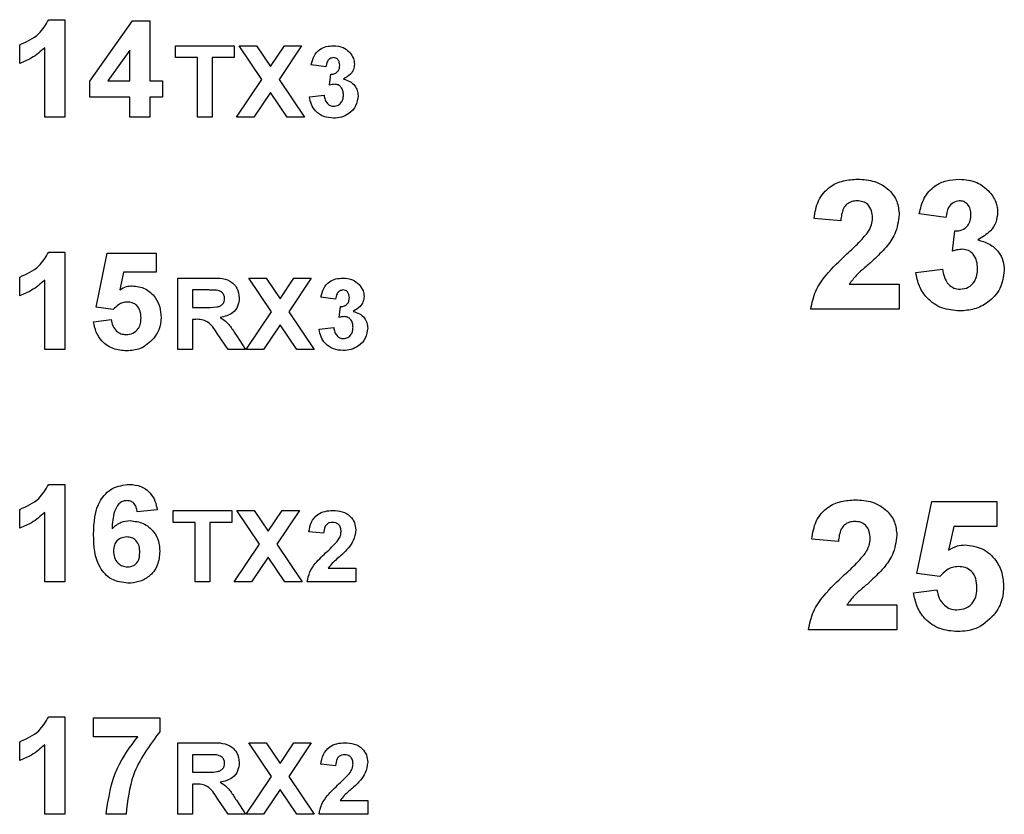
# Model space of a CAD drawing. Units: inches. Extents: x 0.1 to 16.9, y 0.1 to 10.9.
# Drawn here: x 5 to 5.4, y 5.8 to 6.1 of the extents above; entities that cross this region are included whole.
import ezdxf

# ---------------------------------------------------------------- set-up
doc = ezdxf.new("R2010")
doc.units = ezdxf.units.IN
doc.header["$MEASUREMENT"] = 0

msp = doc.modelspace()

# ---------------------------------------------------------------- linework, layer by layer
at = {"color": 7, "linetype": 'Continuous', "lineweight": 25}
for p, q in [((4.98067, 6.10564), (4.98754, 6.10564)), ((4.98754, 6.10564), (4.98754, 6.06364)), ((4.99831, 6.07923), (5.01668, 6.1051)), ((5.01668, 6.1051), (5.02415, 6.1051)), ((5.02415, 6.1051), (5.02415, 6.07925)), ((4.96815, 6.08679), (4.96815, 6.09487)), ((4.97892, 6.06364), (4.97892, 6.09354)), ((5.0352, 6.0893), (5.0352, 6.09444)), ((5.0352, 6.09444), (5.06048, 6.09444)), ((5.06048, 6.09444), (5.06048, 6.0893)), ((5.07235, 6.07993), (5.06265, 6.09444)), ((5.06265, 6.09444), (5.0701, 6.09444)), ((5.0701, 6.09444), (5.07607, 6.0855)), ((5.07607, 6.0855), (5.08205, 6.09444)), ((5.0895, 6.09444), (5.0798, 6.07993)), ((5.08205, 6.09444), (5.0895, 6.09444)), ((5.01554, 6.0925), (5.00614, 6.07925)), ((5.01554, 6.07925), (5.01554, 6.0925)), ((5.04468, 6.0893), (5.0352, 6.0893)), ((5.04468, 6.06364), (5.04468, 6.0893)), ((5.051, 6.0893), (5.051, 6.06364)), ((5.06048, 6.0893), (5.051, 6.0893)), ((5.09996, 6.08535), (5.09365, 6.08624)), ((5.10154, 6.07741), (5.10205, 6.0822)), ((4.99831, 6.07225), (4.99831, 6.07923)), ((5.00614, 6.07925), (5.01554, 6.07925)), ((5.02415, 6.07925), (5.02954, 6.07925)), ((5.02954, 6.07925), (5.02954, 6.07225)), ((5.06146, 6.06364), (5.07235, 6.07993)), ((5.0798, 6.07993), (5.09068, 6.06364)), ((5.01554, 6.07225), (4.99831, 6.07225)), ((5.01554, 6.06364), (5.01554, 6.07225)), ((5.02954, 6.07225), (5.02415, 6.07225)), ((5.02415, 6.07225), (5.02415, 6.06364)), ((5.07607, 6.07435), (5.06892, 6.06364)), ((5.08323, 6.06364), (5.07607, 6.07435)), ((5.09286, 6.07239), (5.09917, 6.07311)), ((4.98754, 6.06364), (4.97892, 6.06364)), ((5.02415, 6.06364), (5.01554, 6.06364)), ((5.051, 6.06364), (5.04468, 6.06364)), ((5.06892, 6.06364), (5.06146, 6.06364)), ((5.09068, 6.06364), (5.08323, 6.06364)), ((5.36675, 6.02048), (5.35526, 6.02209)), ((5.32152, 6.01904), (5.31003, 6.0201)), ((5.36962, 6.00604), (5.37054, 6.01473)), ((4.98067, 6.00564), (4.98754, 6.00564)), ((4.98754, 6.00564), (4.98754, 5.96364)), ((5.001, 5.98186), (5.00585, 6.0051)), ((5.00585, 6.0051), (5.02685, 6.0051)), ((5.02685, 6.0051), (5.02685, 5.99702)), ((5.01288, 5.99702), (5.01121, 5.98942)), ((5.02685, 5.99702), (5.01288, 5.99702)), ((5.35383, 5.9969), (5.36532, 5.99822)), ((4.96815, 5.98679), (4.96815, 5.99487)), ((4.97892, 5.96364), (4.97892, 5.99354)), ((5.03618, 5.96364), (5.03618, 5.99444)), ((5.03618, 5.99444), (5.04993, 5.99444)), ((5.07648, 5.97993), (5.06678, 5.99444)), ((5.06678, 5.99444), (5.07424, 5.99444)), ((5.07424, 5.99444), (5.08021, 5.9855)), ((5.08021, 5.9855), (5.08618, 5.99444)), ((5.09363, 5.99444), (5.08393, 5.97993)), ((5.08618, 5.99444), (5.09363, 5.99444)), ((5.32516, 5.99176), (5.34665, 5.99176)), ((5.34665, 5.99176), (5.34665, 5.98099)), ((5.0425, 5.9893), (5.0425, 5.9818)), ((5.04783, 5.9893), (5.0425, 5.9893)), ((5.1041, 5.98535), (5.09778, 5.98624)), ((5.00844, 5.98087), (5.001, 5.98186)), ((5.0425, 5.9818), (5.04756, 5.9818)), ((5.0656, 5.96364), (5.07648, 5.97993)), ((5.08393, 5.97993), (5.09482, 5.96364)), ((5.10568, 5.97741), (5.10618, 5.9822)), ((5.34665, 5.98099), (5.3086, 5.98099)), ((4.99992, 5.97565), (5.00746, 5.97656)), ((5.04391, 5.97667), (5.0425, 5.97667)), ((5.0425, 5.97667), (5.0425, 5.96364)), ((5.05789, 5.96364), (5.05318, 5.97063)), ((5.08021, 5.97435), (5.07305, 5.96364)), ((5.08736, 5.96364), (5.08021, 5.97435)), ((5.09699, 5.97239), (5.10331, 5.97311)), ((5.06139, 5.96973), (5.0654, 5.96364)), ((4.98754, 5.96364), (4.97892, 5.96364)), ((5.0425, 5.96364), (5.03618, 5.96364)), ((5.0654, 5.96364), (5.05789, 5.96364)), ((5.07305, 5.96364), (5.0656, 5.96364)), ((5.09482, 5.96364), (5.08736, 5.96364)), ((4.98067, 5.90564), (4.98754, 5.90564)), ((4.98754, 5.90564), (4.98754, 5.86364)), ((5.35426, 5.86729), (5.36073, 5.89827)), ((5.36073, 5.89827), (5.38873, 5.89827)), ((5.38873, 5.89827), (5.38873, 5.8875)), ((4.96815, 5.88679), (4.96815, 5.89487)), ((5.02738, 5.89467), (5.01877, 5.89379)), ((5.0342, 5.8893), (5.0342, 5.89444)), ((5.0342, 5.89444), (5.05948, 5.89444)), ((5.05948, 5.89444), (5.05948, 5.8893)), ((5.06165, 5.89444), (5.0691, 5.89444)), ((5.07135, 5.87993), (5.06165, 5.89444)), ((5.0691, 5.89444), (5.07507, 5.8855)), ((5.07507, 5.8855), (5.08105, 5.89444)), ((5.0885, 5.89444), (5.0788, 5.87993)), ((5.08105, 5.89444), (5.0885, 5.89444)), ((4.97892, 5.86364), (4.97892, 5.89354)), ((5.04368, 5.8893), (5.0342, 5.8893)), ((5.04368, 5.86364), (5.04368, 5.8893)), ((5.05948, 5.8893), (5.05, 5.8893)), ((5.05, 5.8893), (5.05, 5.86364)), ((5.3701, 5.8875), (5.36787, 5.87736)), ((5.38873, 5.8875), (5.3701, 5.8875)), ((5.09896, 5.88457), (5.09265, 5.88515)), ((5.32052, 5.88104), (5.30903, 5.8821)), ((5.06046, 5.86364), (5.07135, 5.87993)), ((5.0788, 5.87993), (5.08968, 5.86364)), ((5.07507, 5.87435), (5.06792, 5.86364)), ((5.08223, 5.86364), (5.07507, 5.87435)), ((5.10096, 5.86956), (5.11278, 5.86956)), ((5.11278, 5.86956), (5.11278, 5.86364)), ((5.36418, 5.86596), (5.35426, 5.86729)), ((4.98754, 5.86364), (4.97892, 5.86364)), ((5.05, 5.86364), (5.04368, 5.86364)), ((5.06792, 5.86364), (5.06046, 5.86364)), ((5.08968, 5.86364), (5.08223, 5.86364)), ((5.11278, 5.86364), (5.09186, 5.86364)), ((5.35283, 5.85901), (5.36288, 5.86022)), ((5.32416, 5.85376), (5.34565, 5.85376)), ((5.34565, 5.85376), (5.34565, 5.84299)), ((5.34565, 5.84299), (5.3076, 5.84299)), ((4.98067, 5.80564), (4.98754, 5.80564)), ((4.98754, 5.80564), (4.98754, 5.76364)), ((4.99992, 5.79702), (4.99992, 5.8051)), ((4.99992, 5.8051), (5.02846, 5.8051)), ((5.02846, 5.8051), (5.02846, 5.79918)), ((5.01896, 5.79702), (4.99992, 5.79702)), ((4.96815, 5.78679), (4.96815, 5.79487)), ((4.97892, 5.76364), (4.97892, 5.79354)), ((5.03618, 5.76364), (5.03618, 5.79444)), ((5.03618, 5.79444), (5.04993, 5.79444)), ((5.06678, 5.79444), (5.07424, 5.79444)), ((5.07648, 5.77993), (5.06678, 5.79444)), ((5.07424, 5.79444), (5.08021, 5.7855)), ((5.08021, 5.7855), (5.08618, 5.79444)), ((5.09363, 5.79444), (5.08393, 5.77993)), ((5.08618, 5.79444), (5.09363, 5.79444)), ((5.04783, 5.7893), (5.0425, 5.7893)), ((5.0425, 5.7893), (5.0425, 5.7818)), ((5.1041, 5.78457), (5.09778, 5.78515)), ((5.0425, 5.7818), (5.04756, 5.7818)), ((5.0656, 5.76364), (5.07648, 5.77993)), ((5.08393, 5.77993), (5.09482, 5.76364)), ((5.04391, 5.77667), (5.0425, 5.77667)), ((5.0425, 5.77667), (5.0425, 5.76364)), ((5.08021, 5.77435), (5.07305, 5.76364)), ((5.08736, 5.76364), (5.08021, 5.77435)), ((5.05789, 5.76364), (5.05318, 5.77063)), ((5.06139, 5.76973), (5.0654, 5.76364)), ((5.1061, 5.76956), (5.11792, 5.76956)), ((5.11792, 5.76956), (5.11792, 5.76364)), ((4.98754, 5.76364), (4.97892, 5.76364)), ((5.01392, 5.76364), (5.00531, 5.76364)), ((5.0425, 5.76364), (5.03618, 5.76364)), ((5.0654, 5.76364), (5.05789, 5.76364)), ((5.07305, 5.76364), (5.0656, 5.76364)), ((5.09482, 5.76364), (5.08736, 5.76364)), ((5.11792, 5.76364), (5.09699, 5.76364))]:
    msp.add_line(p, q, dxfattribs=at)
for points, knots in [([(4.96815, 6.09487), (4.97113, 6.09618), (4.97644, 6.09852), (4.97938, 6.10347), (4.98067, 6.10564)], [0, 0, 0, 0, 0.561304, 1, 1, 1, 1]), ([(4.97892, 6.09354), (4.97711, 6.09195), (4.97388, 6.08911), (4.96991, 6.0875), (4.96815, 6.08679)], [0, 0, 0, 0, 0.559708, 1, 1, 1, 1]), ([(5.09365, 6.08624), (5.09395, 6.08751), (5.09455, 6.09002), (5.09699, 6.09285), (5.10007, 6.09422), (5.10209, 6.09436), (5.1031, 6.09444)], [0, 0, 0, 0, 0.280663, 0.55915, 0.779429, 1, 1, 1, 1]), ([(5.1031, 6.09444), (5.10457, 6.09432), (5.1072, 6.09411), (5.10918, 6.09241), (5.11005, 6.09167)], [0, 0, 0, 0, 0.55981, 1, 1, 1, 1]), ([(5.10313, 6.0893), (5.10261, 6.08921), (5.10157, 6.08902), (5.10031, 6.0875), (5.10009, 6.08617), (5.09996, 6.08535)], [0, 0, 0, 0, 0.278572, 0.55878, 1, 1, 1, 1]), ([(5.10589, 6.08602), (5.10586, 6.08647), (5.10581, 6.08738), (5.10517, 6.08851), (5.1042, 6.08921), (5.10349, 6.08927), (5.10313, 6.0893)], [0, 0, 0, 0, 0.280619, 0.560144, 0.779889, 1, 1, 1, 1]), ([(5.11005, 6.09167), (5.11073, 6.09082), (5.11195, 6.08931), (5.11213, 6.08739), (5.1122, 6.08654)], [0, 0, 0, 0, 0.559636, 1, 1, 1, 1]), ([(5.10205, 6.0822), (5.10263, 6.08222), (5.1038, 6.08226), (5.10515, 6.0833), (5.1058, 6.08466), (5.10586, 6.08557), (5.10589, 6.08602)], [0, 0, 0, 0, 0.280261, 0.558662, 0.77907, 1, 1, 1, 1]), ([(5.1122, 6.08654), (5.11212, 6.08575), (5.11195, 6.08417), (5.11031, 6.08175), (5.10855, 6.0807), (5.10748, 6.08007)], [0, 0, 0, 0, 0.279846, 0.559844, 1, 1, 1, 1]), ([(5.10389, 6.07785), (5.10345, 6.07782), (5.10265, 6.07775), (5.10188, 6.07752), (5.10154, 6.07741)], [0, 0, 0, 0, 0.5596851, 1, 1, 1, 1]), ([(5.10747, 6.07326), (5.10743, 6.07387), (5.10736, 6.07508), (5.10655, 6.07661), (5.10533, 6.07767), (5.10437, 6.07779), (5.10389, 6.07785)], [0, 0, 0, 0, 0.280711, 0.560267, 0.780283, 1, 1, 1, 1]), ([(5.10748, 6.08007), (5.10842, 6.0798), (5.11031, 6.07928), (5.11239, 6.07741), (5.11361, 6.07517), (5.11373, 6.07364), (5.11378, 6.07287)], [0, 0, 0, 0, 0.280186, 0.559767, 0.7798, 1, 1, 1, 1]), ([(5.10322, 6.06324), (5.10178, 6.06336), (5.09892, 6.06361), (5.09555, 6.06598), (5.09347, 6.06907), (5.09306, 6.07128), (5.09286, 6.07239)], [0, 0, 0, 0, 0.280015, 0.559412, 0.779575, 1, 1, 1, 1]), ([(5.09917, 6.07311), (5.09928, 6.07247), (5.09949, 6.07118), (5.10043, 6.06959), (5.1018, 6.06854), (5.10283, 6.06843), (5.10334, 6.06838)], [0, 0, 0, 0, 0.280747, 0.560371, 0.780232, 1, 1, 1, 1]), ([(5.11378, 6.07287), (5.11358, 6.07138), (5.11317, 6.06839), (5.11018, 6.06526), (5.10673, 6.06349), (5.10439, 6.06332), (5.10322, 6.06324)], [0, 0, 0, 0, 0.279072, 0.558812, 0.779261, 1, 1, 1, 1]), ([(5.10334, 6.06838), (5.10401, 6.06847), (5.10535, 6.06866), (5.10672, 6.07007), (5.10739, 6.07168), (5.10744, 6.07273), (5.10747, 6.07326)], [0, 0, 0, 0, 0.278781, 0.558268, 0.778825, 1, 1, 1, 1]), ([(5.31003, 6.0201), (5.31045, 6.02272), (5.31129, 6.02795), (5.31622, 6.03387), (5.32256, 6.0366), (5.3267, 6.03686), (5.32877, 6.03699)], [0, 0, 0, 0, 0.280633, 0.558715, 0.779176, 1, 1, 1, 1]), ([(5.32877, 6.03699), (5.33124, 6.03684), (5.33619, 6.03654), (5.34227, 6.0329), (5.34607, 6.02759), (5.34646, 6.0237), (5.34665, 6.02176)], [0, 0, 0, 0, 0.280676, 0.559936, 0.779902, 1, 1, 1, 1]), ([(5.35526, 6.02209), (5.35581, 6.02439), (5.3569, 6.02896), (5.36134, 6.0341), (5.36694, 6.0366), (5.37062, 6.03686), (5.37246, 6.03699)], [0, 0, 0, 0, 0.280667, 0.559157, 0.779431, 1, 1, 1, 1]), ([(5.37246, 6.03699), (5.37513, 6.03678), (5.3799, 6.0364), (5.38351, 6.03331), (5.38509, 6.03195)], [0, 0, 0, 0, 0.559807, 1, 1, 1, 1]), ([(5.38509, 6.03195), (5.38633, 6.03041), (5.38854, 6.02766), (5.38887, 6.02417), (5.38901, 6.02263)], [0, 0, 0, 0, 0.559637, 1, 1, 1, 1]), ([(5.32852, 6.02766), (5.32774, 6.02761), (5.32617, 6.0275), (5.32406, 6.02633), (5.32197, 6.02356), (5.32171, 6.02091), (5.32152, 6.01904)], [0, 0, 0, 0, 0.18726, 0.374166, 0.560669, 1, 1, 1, 1]), ([(5.33516, 6.02031), (5.3351, 6.02136), (5.33499, 6.02347), (5.33341, 6.02609), (5.331, 6.02749), (5.32935, 6.0276), (5.32852, 6.02766)], [0, 0, 0, 0, 0.280645, 0.559539, 0.779393, 1, 1, 1, 1]), ([(5.37251, 6.02766), (5.37156, 6.02749), (5.36967, 6.02714), (5.36737, 6.02437), (5.36699, 6.02196), (5.36675, 6.02048)], [0, 0, 0, 0, 0.278565, 0.558779, 1, 1, 1, 1]), ([(5.37752, 6.02169), (5.37747, 6.02251), (5.37737, 6.02415), (5.37622, 6.02621), (5.37445, 6.02749), (5.37316, 6.0276), (5.37251, 6.02766)], [0, 0, 0, 0, 0.28062, 0.560147, 0.779884, 1, 1, 1, 1]), ([(5.34665, 6.02176), (5.34626, 6.01887), (5.34556, 6.01369), (5.34243, 6.00954), (5.34104, 6.00771)], [0, 0, 0, 0, 0.558326, 1, 1, 1, 1]), ([(5.37054, 6.01473), (5.37161, 6.01477), (5.37372, 6.01485), (5.37617, 6.01674), (5.37737, 6.01921), (5.37747, 6.02086), (5.37752, 6.02169)], [0, 0, 0, 0, 0.280264, 0.558654, 0.779075, 1, 1, 1, 1]), ([(5.38901, 6.02263), (5.38885, 6.02119), (5.38855, 6.01831), (5.38556, 6.01392), (5.38237, 6.01202), (5.38042, 6.01086)], [0, 0, 0, 0, 0.279838, 0.559848, 1, 1, 1, 1]), ([(5.33297, 6.01384), (5.33365, 6.01496), (5.33485, 6.01697), (5.33507, 6.01929), (5.33516, 6.02031)], [0, 0, 0, 0, 0.560183, 1, 1, 1, 1]), ([(5.32417, 6.0048), (5.32591, 6.00639), (5.32901, 6.00925), (5.33176, 6.01243), (5.33297, 6.01384)], [0, 0, 0, 0, 0.560258, 1, 1, 1, 1]), ([(5.38042, 6.01086), (5.38213, 6.01039), (5.38557, 6.00943), (5.38934, 6.00603), (5.39156, 6.00196), (5.39177, 5.99917), (5.39188, 5.99777)], [0, 0, 0, 0, 0.280182, 0.559765, 0.779795, 1, 1, 1, 1]), ([(4.96815, 5.99487), (4.97113, 5.99618), (4.97644, 5.99852), (4.97938, 6.00347), (4.98067, 6.00564)], [0, 0, 0, 0, 0.561304, 1, 1, 1, 1]), ([(5.3086, 5.98099), (5.30915, 5.98367), (5.31024, 5.98904), (5.316, 5.99708), (5.32107, 6.00187), (5.32417, 6.0048)], [0, 0, 0, 0, 0.279515, 0.559296, 1, 1, 1, 1]), ([(5.34104, 6.00771), (5.33927, 6.00586), (5.33636, 6.00281), (5.33192, 5.99898), (5.32812, 5.99576), (5.32614, 5.99309), (5.32516, 5.99176)], [0, 0, 0, 0, 0.3399878, 0.5601887, 0.7803747, 1, 1, 1, 1]), ([(5.3739, 6.00684), (5.37308, 6.00677), (5.37163, 6.00665), (5.37024, 6.00623), (5.36962, 6.00604)], [0, 0, 0, 0, 0.5596787, 1, 1, 1, 1]), ([(5.38039, 5.99848), (5.38033, 5.99959), (5.38021, 6.0018), (5.37873, 6.00458), (5.37652, 6.00651), (5.37477, 6.00673), (5.3739, 6.00684)], [0, 0, 0, 0, 0.280721, 0.560272, 0.780283, 1, 1, 1, 1]), ([(5.37266, 5.98027), (5.37006, 5.9805), (5.36486, 5.98094), (5.35873, 5.98525), (5.35495, 5.99086), (5.3542, 5.99489), (5.35383, 5.9969)], [0, 0, 0, 0, 0.280015, 0.559414, 0.779577, 1, 1, 1, 1]), ([(5.36532, 5.99822), (5.36551, 5.99705), (5.36588, 5.99471), (5.36759, 5.99182), (5.37009, 5.98991), (5.37196, 5.98971), (5.37289, 5.98961)], [0, 0, 0, 0, 0.280755, 0.560377, 0.780237, 1, 1, 1, 1]), ([(5.39188, 5.99777), (5.39151, 5.99506), (5.39076, 5.98963), (5.38532, 5.98394), (5.37906, 5.98072), (5.3748, 5.98042), (5.37266, 5.98027)], [0, 0, 0, 0, 0.279067, 0.55881, 0.779262, 1, 1, 1, 1]), ([(5.37289, 5.98961), (5.37411, 5.98978), (5.37655, 5.99013), (5.37903, 5.9927), (5.38025, 5.99561), (5.38034, 5.99752), (5.38039, 5.99848)], [0, 0, 0, 0, 0.2787787, 0.5582698, 0.7788292, 1, 1, 1, 1]), ([(4.97892, 5.99354), (4.97711, 5.99195), (4.97388, 5.98911), (4.96991, 5.9875), (4.96815, 5.98679)], [0, 0, 0, 0, 0.559708, 1, 1, 1, 1]), ([(5.04993, 5.99444), (5.05297, 5.99449), (5.05677, 5.99455), (5.06035, 5.99193), (5.06215, 5.98958), (5.06244, 5.98737), (5.06264, 5.9859)], [0, 0, 0, 0, 0.499604, 0.625158, 0.750794, 1, 1, 1, 1]), ([(5.09778, 5.98624), (5.09808, 5.98751), (5.09868, 5.99002), (5.10112, 5.99285), (5.1042, 5.99422), (5.10623, 5.99436), (5.10724, 5.99444)], [0, 0, 0, 0, 0.280671, 0.559156, 0.779432, 1, 1, 1, 1]), ([(5.10724, 5.99444), (5.10871, 5.99432), (5.11133, 5.99411), (5.11331, 5.99241), (5.11418, 5.99167)], [0, 0, 0, 0, 0.559809, 1, 1, 1, 1]), ([(5.11418, 5.99167), (5.11487, 5.99082), (5.11608, 5.98931), (5.11626, 5.98739), (5.11634, 5.98654)], [0, 0, 0, 0, 0.559636, 1, 1, 1, 1]), ([(5.01121, 5.98942), (5.01214, 5.98994), (5.01381, 5.99088), (5.01571, 5.99103), (5.01655, 5.9911)], [0, 0, 0, 0, 0.559885, 1, 1, 1, 1]), ([(5.01655, 5.9911), (5.01848, 5.99085), (5.02235, 5.99035), (5.02648, 5.98654), (5.02871, 5.98204), (5.0289, 5.979), (5.029, 5.97749)], [0, 0, 0, 0, 0.279215, 0.558817, 0.779156, 1, 1, 1, 1]), ([(5.05283, 5.9892), (5.05189, 5.98924), (5.05023, 5.98931), (5.04857, 5.98931), (5.04783, 5.9893)], [0, 0, 0, 0, 0.559931, 1, 1, 1, 1]), ([(5.05632, 5.98563), (5.05627, 5.98615), (5.05618, 5.98719), (5.05493, 5.98869), (5.05362, 5.98901), (5.05283, 5.9892)], [0, 0, 0, 0, 0.280775, 0.560519, 1, 1, 1, 1]), ([(5.10726, 5.9893), (5.10674, 5.98921), (5.1057, 5.98902), (5.10444, 5.9875), (5.10423, 5.98617), (5.1041, 5.98535)], [0, 0, 0, 0, 0.278572, 0.55878, 1, 1, 1, 1]), ([(5.11002, 5.98602), (5.10999, 5.98647), (5.10994, 5.98738), (5.10931, 5.98851), (5.10833, 5.98921), (5.10762, 5.98927), (5.10726, 5.9893)], [0, 0, 0, 0, 0.280619, 0.560144, 0.779889, 1, 1, 1, 1]), ([(5.01439, 5.9841), (5.01374, 5.98404), (5.01243, 5.98393), (5.01029, 5.98286), (5.00914, 5.98162), (5.00844, 5.98087)], [0, 0, 0, 0, 0.280009, 0.560133, 1, 1, 1, 1]), ([(5.02038, 5.97731), (5.02034, 5.97827), (5.02024, 5.98019), (5.01883, 5.9826), (5.01666, 5.98393), (5.01515, 5.98404), (5.01439, 5.9841)], [0, 0, 0, 0, 0.280862, 0.559488, 0.779501, 1, 1, 1, 1]), ([(5.04756, 5.9818), (5.04937, 5.98175), (5.05164, 5.98169), (5.05431, 5.9823), (5.05546, 5.98308), (5.05622, 5.98427), (5.05628, 5.98518), (5.05632, 5.98563)], [0, 0, 0, 0, 0.500993, 0.62588, 0.75055, 0.875159, 1, 1, 1, 1]), ([(5.06264, 5.9859), (5.06252, 5.98469), (5.06229, 5.98225), (5.05948, 5.97861), (5.05638, 5.97788), (5.05449, 5.97743)], [0, 0, 0, 0, 0.280885, 0.560871, 1, 1, 1, 1]), ([(5.10618, 5.9822), (5.10677, 5.98222), (5.10793, 5.98226), (5.10928, 5.9833), (5.10994, 5.98466), (5.10999, 5.98557), (5.11002, 5.98602)], [0, 0, 0, 0, 0.2802588, 0.5586603, 0.7790692, 1, 1, 1, 1]), ([(5.11634, 5.98654), (5.11625, 5.98575), (5.11608, 5.98417), (5.11444, 5.98175), (5.11269, 5.9807), (5.11161, 5.98007)], [0, 0, 0, 0, 0.279846, 0.559844, 1, 1, 1, 1]), ([(5.11161, 5.98007), (5.11256, 5.9798), (5.11445, 5.97928), (5.11652, 5.97741), (5.11774, 5.97517), (5.11786, 5.97364), (5.11792, 5.97287)], [0, 0, 0, 0, 0.280182, 0.559759, 0.779789, 1, 1, 1, 1]), ([(5.01419, 5.9631), (5.01222, 5.96325), (5.00828, 5.96357), (5.00362, 5.96681), (5.00082, 5.9711), (5.00022, 5.97413), (4.99992, 5.97565)], [0, 0, 0, 0, 0.280071, 0.559214, 0.779392, 1, 1, 1, 1]), ([(5.00746, 5.97656), (5.00764, 5.97564), (5.008, 5.9738), (5.00962, 5.97168), (5.01167, 5.97033), (5.01314, 5.97018), (5.01387, 5.9701)], [0, 0, 0, 0, 0.280328, 0.559955, 0.780025, 1, 1, 1, 1]), ([(5.01387, 5.9701), (5.0149, 5.97022), (5.01695, 5.97046), (5.01925, 5.97241), (5.02027, 5.97489), (5.02035, 5.9765), (5.02038, 5.97731)], [0, 0, 0, 0, 0.2794779, 0.5586246, 0.7788915, 1, 1, 1, 1]), ([(5.029, 5.97749), (5.02884, 5.97566), (5.02854, 5.97239), (5.02671, 5.96969), (5.0259, 5.9685)], [0, 0, 0, 0, 0.559428, 1, 1, 1, 1]), ([(5.05318, 5.97063), (5.05196, 5.97254), (5.05026, 5.9752), (5.0465, 5.97669), (5.04478, 5.97668), (5.04391, 5.97667)], [0, 0, 0, 0, 0.560708, 0.779289, 1, 1, 1, 1]), ([(5.05449, 5.97743), (5.05549, 5.97678), (5.05714, 5.97571), (5.05888, 5.97359), (5.06017, 5.97169), (5.06098, 5.97038), (5.06139, 5.96973)], [0, 0, 0, 0, 0.339636, 0.559597, 0.779792, 1, 1, 1, 1]), ([(5.10803, 5.97785), (5.10758, 5.97782), (5.10678, 5.97775), (5.10601, 5.97752), (5.10568, 5.97741)], [0, 0, 0, 0, 0.559669, 1, 1, 1, 1]), ([(5.1116, 5.97326), (5.11157, 5.97387), (5.1115, 5.97508), (5.11069, 5.97661), (5.10947, 5.97767), (5.10851, 5.97779), (5.10803, 5.97785)], [0, 0, 0, 0, 0.280711, 0.560267, 0.780283, 1, 1, 1, 1]), ([(5.10735, 5.96324), (5.10592, 5.96336), (5.10306, 5.96361), (5.09969, 5.96598), (5.09761, 5.96907), (5.0972, 5.97128), (5.09699, 5.97239)], [0, 0, 0, 0, 0.280015, 0.559412, 0.779575, 1, 1, 1, 1]), ([(5.10331, 5.97311), (5.10341, 5.97247), (5.10362, 5.97118), (5.10456, 5.96959), (5.10593, 5.96854), (5.10696, 5.96843), (5.10747, 5.96838)], [0, 0, 0, 0, 0.280747, 0.560371, 0.780234, 1, 1, 1, 1]), ([(5.11792, 5.97287), (5.11771, 5.97138), (5.1173, 5.96839), (5.11431, 5.96526), (5.11087, 5.96349), (5.10852, 5.96332), (5.10735, 5.96324)], [0, 0, 0, 0, 0.2790656, 0.5588082, 0.7792592, 1, 1, 1, 1]), ([(5.10747, 5.96838), (5.10814, 5.96847), (5.10949, 5.96866), (5.11085, 5.97007), (5.11152, 5.97168), (5.11157, 5.97273), (5.1116, 5.97326)], [0, 0, 0, 0, 0.2787729, 0.5582716, 0.7788272, 1, 1, 1, 1]), ([(5.0259, 5.9685), (5.02405, 5.96673), (5.02074, 5.96355), (5.0162, 5.96324), (5.01419, 5.9631)], [0, 0, 0, 0, 0.558179, 1, 1, 1, 1]), ([(4.96815, 5.89487), (4.97113, 5.89618), (4.97644, 5.89852), (4.97938, 5.90347), (4.98067, 5.90564)], [0, 0, 0, 0, 0.561304, 1, 1, 1, 1]), ([(4.99992, 5.88407), (5.00014, 5.88926), (5.0004, 5.89575), (5.00506, 5.90171), (5.00906, 5.90486), (5.01286, 5.90533), (5.01539, 5.90564)], [0, 0, 0, 0, 0.499003, 0.624754, 0.750519, 1, 1, 1, 1]), ([(5.01539, 5.90564), (5.01707, 5.90549), (5.02043, 5.90519), (5.02434, 5.90229), (5.02655, 5.89854), (5.02711, 5.89596), (5.02738, 5.89467)], [0, 0, 0, 0, 0.279858, 0.55894, 0.779212, 1, 1, 1, 1]), ([(5.01426, 5.89864), (5.01363, 5.89856), (5.01237, 5.89842), (5.01026, 5.8969), (5.00825, 5.89282), (5.00803, 5.88904), (5.00788, 5.8865)], [0, 0, 0, 0, 0.124843, 0.249907, 0.498405, 1, 1, 1, 1]), ([(5.01877, 5.89379), (5.01866, 5.89447), (5.01845, 5.89583), (5.01745, 5.89754), (5.01589, 5.89851), (5.0148, 5.89859), (5.01426, 5.89864)], [0, 0, 0, 0, 0.280697, 0.559942, 0.779739, 1, 1, 1, 1]), ([(5.30903, 5.8821), (5.30945, 5.88472), (5.31029, 5.88995), (5.31522, 5.89587), (5.32156, 5.8986), (5.3257, 5.89886), (5.32777, 5.89899)], [0, 0, 0, 0, 0.280633, 0.558715, 0.779176, 1, 1, 1, 1]), ([(5.32777, 5.89899), (5.33024, 5.89884), (5.33519, 5.89854), (5.34127, 5.8949), (5.34507, 5.88959), (5.34546, 5.8857), (5.34565, 5.88376)], [0, 0, 0, 0, 0.280676, 0.559936, 0.779902, 1, 1, 1, 1]), ([(5.09265, 5.88515), (5.09288, 5.88659), (5.09334, 5.88947), (5.09605, 5.89272), (5.09953, 5.89422), (5.10181, 5.89436), (5.10295, 5.89444)], [0, 0, 0, 0, 0.280636, 0.558715, 0.779176, 1, 1, 1, 1]), ([(5.10295, 5.89444), (5.10431, 5.89435), (5.10703, 5.89419), (5.11038, 5.89219), (5.11247, 5.88927), (5.11268, 5.88713), (5.11278, 5.88606)], [0, 0, 0, 0, 0.280675, 0.559934, 0.7799, 1, 1, 1, 1]), ([(4.97892, 5.89354), (4.97711, 5.89195), (4.97388, 5.88911), (4.96991, 5.8875), (4.96815, 5.88679)], [0, 0, 0, 0, 0.559708, 1, 1, 1, 1]), ([(5.00788, 5.8865), (5.00914, 5.88763), (5.01139, 5.88965), (5.01437, 5.88991), (5.01569, 5.89002)], [0, 0, 0, 0, 0.559055, 1, 1, 1, 1]), ([(5.01569, 5.89002), (5.01761, 5.88979), (5.02146, 5.88932), (5.02572, 5.88573), (5.02814, 5.88133), (5.02835, 5.87831), (5.02846, 5.8768)], [0, 0, 0, 0, 0.279489, 0.559175, 0.779358, 1, 1, 1, 1]), ([(5.10281, 5.8893), (5.10238, 5.88927), (5.10152, 5.88922), (5.10036, 5.88857), (5.09921, 5.88705), (5.09907, 5.88559), (5.09896, 5.88457)], [0, 0, 0, 0, 0.187262, 0.374171, 0.560671, 1, 1, 1, 1]), ([(5.10647, 5.88526), (5.10643, 5.88584), (5.10637, 5.887), (5.1055, 5.88844), (5.10418, 5.88921), (5.10327, 5.88927), (5.10281, 5.8893)], [0, 0, 0, 0, 0.280643, 0.559543, 0.779389, 1, 1, 1, 1]), ([(5.11278, 5.88606), (5.11257, 5.88447), (5.11219, 5.88162), (5.11046, 5.87934), (5.1097, 5.87833)], [0, 0, 0, 0, 0.558323, 1, 1, 1, 1]), ([(5.32752, 5.88966), (5.32674, 5.88961), (5.32517, 5.8895), (5.32306, 5.88833), (5.32097, 5.88556), (5.32071, 5.88291), (5.32052, 5.88104)], [0, 0, 0, 0, 0.187262, 0.37417, 0.560676, 1, 1, 1, 1]), ([(5.33416, 5.88231), (5.3341, 5.88336), (5.33399, 5.88547), (5.33241, 5.88809), (5.33, 5.88949), (5.32835, 5.8896), (5.32752, 5.88966)], [0, 0, 0, 0, 0.280645, 0.559539, 0.779393, 1, 1, 1, 1]), ([(5.01473, 5.8631), (5.01229, 5.86342), (5.00863, 5.86391), (5.00481, 5.867), (5.00038, 5.87281), (5.00012, 5.87907), (4.99992, 5.88407)], [0, 0, 0, 0, 0.24929, 0.375064, 0.500829, 1, 1, 1, 1]), ([(5.01415, 5.88302), (5.01328, 5.88292), (5.01154, 5.88273), (5.00956, 5.88112), (5.00864, 5.87903), (5.00857, 5.87767), (5.00854, 5.87698)], [0, 0, 0, 0, 0.279841, 0.558987, 0.779079, 1, 1, 1, 1]), ([(5.01985, 5.87638), (5.01981, 5.87731), (5.01973, 5.87917), (5.01842, 5.88151), (5.01634, 5.88282), (5.01488, 5.88296), (5.01415, 5.88302)], [0, 0, 0, 0, 0.280869, 0.559314, 0.779566, 1, 1, 1, 1]), ([(5.10042, 5.87673), (5.10138, 5.87761), (5.10308, 5.87918), (5.1046, 5.88093), (5.10526, 5.8817)], [0, 0, 0, 0, 0.560256, 1, 1, 1, 1]), ([(5.10526, 5.8817), (5.10563, 5.88232), (5.10629, 5.88342), (5.10641, 5.8847), (5.10647, 5.88526)], [0, 0, 0, 0, 0.560183, 1, 1, 1, 1]), ([(5.33197, 5.87584), (5.33265, 5.87696), (5.33385, 5.87897), (5.33407, 5.88129), (5.33416, 5.88231)], [0, 0, 0, 0, 0.560183, 1, 1, 1, 1]), ([(5.34565, 5.88376), (5.34526, 5.88087), (5.34456, 5.87569), (5.34143, 5.87154), (5.34004, 5.86971)], [0, 0, 0, 0, 0.558326, 1, 1, 1, 1]), ([(5.1097, 5.87833), (5.10873, 5.87732), (5.10713, 5.87564), (5.10468, 5.87353), (5.10259, 5.87176), (5.10151, 5.87029), (5.10096, 5.86956)], [0, 0, 0, 0, 0.339984, 0.560188, 0.78037, 1, 1, 1, 1]), ([(5.36787, 5.87736), (5.36912, 5.87806), (5.37134, 5.87932), (5.37388, 5.87952), (5.375, 5.87961)], [0, 0, 0, 0, 0.559887, 1, 1, 1, 1]), ([(5.375, 5.87961), (5.37757, 5.87927), (5.38273, 5.8786), (5.38823, 5.87352), (5.39121, 5.86753), (5.39147, 5.86348), (5.3916, 5.86146)], [0, 0, 0, 0, 0.279216, 0.558812, 0.779158, 1, 1, 1, 1]), ([(5.00854, 5.87698), (5.0086, 5.87602), (5.00871, 5.8741), (5.01023, 5.87179), (5.0123, 5.87036), (5.0138, 5.87018), (5.01455, 5.8701)], [0, 0, 0, 0, 0.280499, 0.559379, 0.779875, 1, 1, 1, 1]), ([(5.01455, 5.8701), (5.01543, 5.8702), (5.01717, 5.8704), (5.01963, 5.87268), (5.01976, 5.87498), (5.01985, 5.87638)], [0, 0, 0, 0, 0.280787, 0.560357, 1, 1, 1, 1]), ([(5.02846, 5.8768), (5.02828, 5.87474), (5.02792, 5.87065), (5.02424, 5.86599), (5.01955, 5.86344), (5.01634, 5.86321), (5.01473, 5.8631)], [0, 0, 0, 0, 0.279985, 0.559165, 0.779352, 1, 1, 1, 1]), ([(5.09186, 5.86364), (5.09216, 5.86511), (5.09276, 5.86806), (5.09593, 5.87249), (5.09871, 5.87512), (5.10042, 5.87673)], [0, 0, 0, 0, 0.279516, 0.559295, 1, 1, 1, 1]), ([(5.32317, 5.8668), (5.32491, 5.86839), (5.32801, 5.87125), (5.33076, 5.87443), (5.33197, 5.87584)], [0, 0, 0, 0, 0.560258, 1, 1, 1, 1]), ([(5.34004, 5.86971), (5.33827, 5.86786), (5.33536, 5.86481), (5.33092, 5.86098), (5.32712, 5.85776), (5.32514, 5.85509), (5.32416, 5.85376)], [0, 0, 0, 0, 0.339988, 0.560184, 0.780376, 1, 1, 1, 1]), ([(5.37212, 5.87027), (5.37125, 5.8702), (5.36951, 5.87004), (5.36665, 5.86862), (5.36512, 5.86697), (5.36418, 5.86596)], [0, 0, 0, 0, 0.280015, 0.560132, 1, 1, 1, 1]), ([(5.38011, 5.86122), (5.38005, 5.86251), (5.37992, 5.86507), (5.37804, 5.86827), (5.37515, 5.87004), (5.37313, 5.8702), (5.37212, 5.87027)], [0, 0, 0, 0, 0.280861, 0.559484, 0.7795, 1, 1, 1, 1]), ([(5.3076, 5.84299), (5.30815, 5.84567), (5.30924, 5.85104), (5.315, 5.85908), (5.32007, 5.86387), (5.32317, 5.8668)], [0, 0, 0, 0, 0.279515, 0.559296, 1, 1, 1, 1]), ([(5.36288, 5.86022), (5.36312, 5.85899), (5.3636, 5.85654), (5.36576, 5.85371), (5.36849, 5.85191), (5.37045, 5.85171), (5.37143, 5.85161)], [0, 0, 0, 0, 0.280336, 0.559951, 0.780024, 1, 1, 1, 1]), ([(5.37143, 5.85161), (5.3728, 5.85177), (5.37553, 5.85209), (5.3786, 5.85469), (5.37995, 5.858), (5.38006, 5.86014), (5.38011, 5.86122)], [0, 0, 0, 0, 0.279479, 0.558622, 0.778885, 1, 1, 1, 1]), ([(5.3916, 5.86146), (5.39138, 5.85902), (5.39099, 5.85466), (5.38855, 5.85106), (5.38747, 5.84947)], [0, 0, 0, 0, 0.559428, 1, 1, 1, 1]), ([(5.37185, 5.84227), (5.36923, 5.84248), (5.36398, 5.8429), (5.35776, 5.84722), (5.35402, 5.85294), (5.35323, 5.85698), (5.35283, 5.85901)], [0, 0, 0, 0, 0.280073, 0.559217, 0.779397, 1, 1, 1, 1]), ([(5.38747, 5.84947), (5.385, 5.84711), (5.38058, 5.84287), (5.37453, 5.84246), (5.37185, 5.84227)], [0, 0, 0, 0, 0.558181, 1, 1, 1, 1]), ([(4.96815, 5.79487), (4.97113, 5.79618), (4.97644, 5.79852), (4.97938, 5.80347), (4.98067, 5.80564)], [0, 0, 0, 0, 0.561306, 1, 1, 1, 1]), ([(5.00531, 5.76364), (5.00637, 5.7705), (5.00827, 5.78277), (5.01569, 5.79266), (5.01896, 5.79702)], [0, 0, 0, 0, 0.559131, 1, 1, 1, 1]), ([(5.02846, 5.79918), (5.02401, 5.79322), (5.01605, 5.78257), (5.01457, 5.76943), (5.01392, 5.76364)], [0, 0, 0, 0, 0.559299, 1, 1, 1, 1]), ([(4.97892, 5.79354), (4.97711, 5.79195), (4.97388, 5.78911), (4.96991, 5.7875), (4.96815, 5.78679)], [0, 0, 0, 0, 0.559708, 1, 1, 1, 1]), ([(5.04993, 5.79444), (5.05297, 5.79449), (5.05677, 5.79455), (5.06035, 5.79193), (5.06215, 5.78958), (5.06244, 5.78737), (5.06264, 5.7859)], [0, 0, 0, 0, 0.499604, 0.625158, 0.750794, 1, 1, 1, 1]), ([(5.09778, 5.78515), (5.09801, 5.78659), (5.09847, 5.78947), (5.10118, 5.79272), (5.10467, 5.79422), (5.10694, 5.79436), (5.10808, 5.79444)], [0, 0, 0, 0, 0.2806353, 0.5587139, 0.7791755, 1, 1, 1, 1]), ([(5.10808, 5.79444), (5.10945, 5.79435), (5.11216, 5.79419), (5.11551, 5.79219), (5.1176, 5.78927), (5.11781, 5.78713), (5.11792, 5.78606)], [0, 0, 0, 0, 0.280674, 0.559934, 0.7799, 1, 1, 1, 1]), ([(5.05283, 5.7892), (5.05189, 5.78924), (5.05023, 5.78931), (5.04857, 5.78931), (5.04783, 5.7893)], [0, 0, 0, 0, 0.559931, 1, 1, 1, 1]), ([(5.05632, 5.78563), (5.05627, 5.78615), (5.05618, 5.78719), (5.05493, 5.78869), (5.05362, 5.78901), (5.05283, 5.7892)], [0, 0, 0, 0, 0.280775, 0.560519, 1, 1, 1, 1]), ([(5.10795, 5.7893), (5.10752, 5.78927), (5.10666, 5.78922), (5.1055, 5.78857), (5.10435, 5.78705), (5.1042, 5.78559), (5.1041, 5.78457)], [0, 0, 0, 0, 0.187264, 0.374173, 0.560673, 1, 1, 1, 1]), ([(5.1116, 5.78526), (5.11157, 5.78584), (5.1115, 5.787), (5.11064, 5.78844), (5.10931, 5.78921), (5.1084, 5.78927), (5.10795, 5.7893)], [0, 0, 0, 0, 0.280644, 0.559544, 0.779392, 1, 1, 1, 1]), ([(5.04756, 5.7818), (5.04937, 5.78175), (5.05164, 5.78169), (5.05431, 5.7823), (5.05546, 5.78308), (5.05622, 5.78427), (5.05628, 5.78518), (5.05632, 5.78563)], [0, 0, 0, 0, 0.500991, 0.625882, 0.750551, 0.87516, 1, 1, 1, 1]), ([(5.06264, 5.7859), (5.06252, 5.78469), (5.06229, 5.78225), (5.05948, 5.77861), (5.05638, 5.77788), (5.05449, 5.77743)], [0, 0, 0, 0, 0.280885, 0.560871, 1, 1, 1, 1]), ([(5.1104, 5.7817), (5.11077, 5.78232), (5.11143, 5.78342), (5.11155, 5.7847), (5.1116, 5.78526)], [0, 0, 0, 0, 0.560198, 1, 1, 1, 1]), ([(5.11792, 5.78606), (5.1177, 5.78447), (5.11732, 5.78162), (5.11559, 5.77934), (5.11483, 5.77833)], [0, 0, 0, 0, 0.558323, 1, 1, 1, 1]), ([(5.10555, 5.77673), (5.10651, 5.77761), (5.10822, 5.77918), (5.10973, 5.78093), (5.1104, 5.7817)], [0, 0, 0, 0, 0.560266, 1, 1, 1, 1]), ([(5.05318, 5.77063), (5.05196, 5.77254), (5.05026, 5.7752), (5.0465, 5.77669), (5.04478, 5.77668), (5.04391, 5.77667)], [0, 0, 0, 0, 0.560701, 0.779288, 1, 1, 1, 1]), ([(5.05449, 5.77743), (5.05549, 5.77678), (5.05714, 5.77571), (5.05888, 5.77359), (5.06017, 5.77169), (5.06098, 5.77038), (5.06139, 5.76973)], [0, 0, 0, 0, 0.339636, 0.559597, 0.779792, 1, 1, 1, 1]), ([(5.09699, 5.76364), (5.09729, 5.76511), (5.09789, 5.76806), (5.10106, 5.77249), (5.10385, 5.77512), (5.10555, 5.77673)], [0, 0, 0, 0, 0.2795158, 0.5592961, 1, 1, 1, 1]), ([(5.11483, 5.77833), (5.11386, 5.77732), (5.11226, 5.77564), (5.10982, 5.77353), (5.10773, 5.77176), (5.10664, 5.77029), (5.1061, 5.76956)], [0, 0, 0, 0, 0.339984, 0.560188, 0.78037, 1, 1, 1, 1])]:
    msp.add_open_spline(points, degree=3, knots=knots, dxfattribs=at)

doc.saveas('drawing.dxf')
